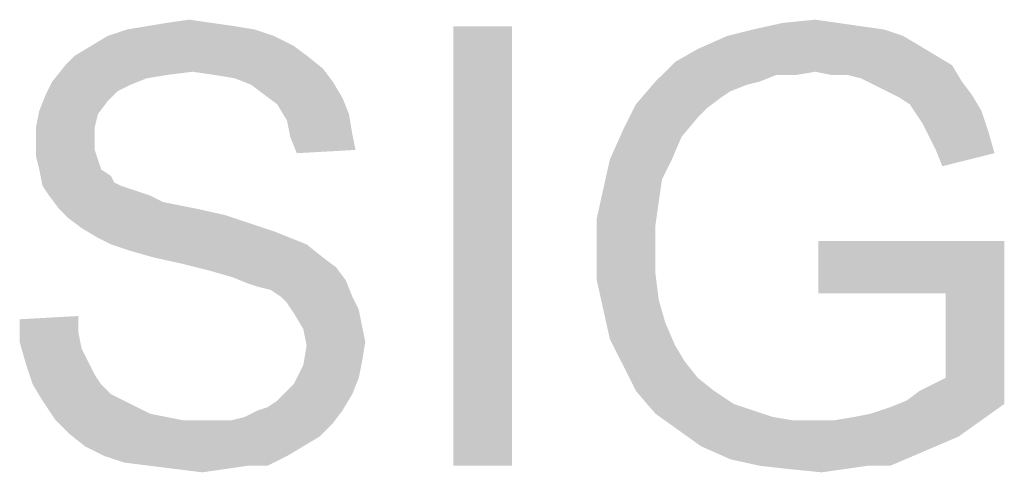
# Paper-space layout '45606_1_2' of a CAD drawing. Units: millimetres. Extents: x 0 to 594, y 0 to 420.
# Drawn here: x 262 to 271, y 255 to 260 of the extents above; entities that cross this region are included whole.
import ezdxf

# ---------------------------------------------------------------- set-up
doc = ezdxf.new("R2010")
doc.units = ezdxf.units.MM
doc.header["$LTSCALE"] = 32.67
doc.layers.get('0').update_dxf_attribs({"linetype": 'CONTINUOUS'})

psp = doc.layouts.new('45606_1_2')

# ---------------------------------------------------------------- linework, layer by layer
at = {"color": 5, "linetype": 'Continuous'}
for points in [[(264.3004, 259.501), (263.3226, 259.4713), (263.5004, 259.501)], [(263.3226, 259.4713), (264.3004, 259.501), (264.4782, 259.4713)], [(264.093, 259.5306), (263.5004, 259.501), (263.6782, 259.5306)], [(263.5004, 259.501), (264.093, 259.5306), (264.3004, 259.501)], [(263.6782, 259.5306), (263.8856, 259.5602), (264.093, 259.5306)], [(266.8189, 259.501), (266.2856, 255.501), (266.2856, 259.501)], [(266.2856, 255.501), (266.8189, 259.501), (266.8189, 255.501)], [(269.7819, 259.5306), (269.9893, 259.501), (269.0115, 259.4713)], [(269.7819, 259.5306), (269.0115, 259.4713), (269.2782, 259.5306)], [(269.0115, 259.4713), (269.9893, 259.501), (270.1967, 259.4713)], [(269.2782, 259.5306), (269.5745, 259.5602), (269.7819, 259.5306)], [(264.6559, 259.4121), (262.9967, 259.3232), (263.1448, 259.4121)], [(262.9967, 259.3232), (264.6559, 259.4121), (264.8337, 259.3232)], [(264.4782, 259.4713), (263.1448, 259.4121), (263.3226, 259.4713)], [(263.1448, 259.4121), (264.4782, 259.4713), (264.6559, 259.4121)], [(270.3745, 259.4121), (270.5226, 259.3232), (268.5078, 259.2936)], [(270.3745, 259.4121), (268.5078, 259.2936), (268.7745, 259.4121)], [(270.1967, 259.4713), (268.7745, 259.4121), (269.0115, 259.4713)], [(268.7745, 259.4121), (270.1967, 259.4713), (270.3745, 259.4121)], [(264.8337, 259.3232), (262.8485, 259.2343), (262.9967, 259.3232)], [(262.8485, 259.2343), (264.8337, 259.3232), (264.9522, 259.2343)], [(268.5078, 259.2936), (270.5226, 259.3232), (270.6708, 259.2343)], [(264.9522, 259.2343), (262.7596, 259.1454), (262.8485, 259.2343)], [(262.7596, 259.1454), (264.9522, 259.2343), (265.1004, 259.1158)], [(270.6708, 259.2343), (268.3004, 259.175), (268.5078, 259.2936)], [(268.3004, 259.175), (270.6708, 259.2343), (270.8189, 259.1454)], [(263.9152, 259.0862), (262.6411, 258.9973), (262.7596, 259.1454)], [(262.7596, 259.1454), (265.1004, 259.1158), (263.9152, 259.0862)], [(269.5745, 259.0862), (268.1226, 258.9973), (268.3004, 259.175)], [(268.3004, 259.175), (270.8189, 259.1454), (269.5745, 259.0862)], [(269.7226, 259.0565), (269.5745, 259.0862), (270.8189, 259.1454)], [(269.8708, 259.0565), (269.7226, 259.0565), (270.8189, 259.1454)], [(269.9893, 259.0269), (269.8708, 259.0565), (270.8189, 259.1454)], [(269.9893, 259.0269), (270.8189, 259.1454), (270.9078, 258.9973)], [(263.9152, 259.0862), (263.6782, 259.0565), (262.6411, 258.9973)], [(263.6782, 259.0565), (263.5004, 259.0269), (262.6411, 258.9973)], [(264.1226, 259.0565), (263.9152, 259.0862), (265.1004, 259.1158)], [(264.3004, 259.0269), (264.1226, 259.0565), (265.1004, 259.1158)], [(264.3004, 259.0269), (265.1004, 259.1158), (265.1893, 258.9973)], [(269.5745, 259.0862), (269.2189, 259.0565), (268.1226, 258.9973)], [(268.1226, 258.9973), (269.2189, 259.0565), (269.0708, 258.9973)], [(269.2189, 259.0565), (269.5745, 259.0862), (269.3967, 259.0565)], [(263.3522, 258.9676), (262.5819, 258.8787), (262.6411, 258.9973)], [(263.3522, 258.9676), (263.2337, 258.9084), (262.5819, 258.8787)], [(262.6411, 258.9973), (263.5004, 259.0269), (263.3522, 258.9676)], [(265.1893, 258.9973), (264.4485, 258.9676), (264.3004, 259.0269)], [(264.567, 258.8787), (264.4485, 258.9676), (265.1893, 258.9973)], [(264.567, 258.8787), (265.1893, 258.9973), (265.2782, 258.8491)], [(269.0708, 258.9973), (268.9522, 258.9676), (267.9448, 258.7899)], [(269.0708, 258.9973), (267.9448, 258.7899), (268.1226, 258.9973)], [(268.9522, 258.9676), (268.8041, 258.9084), (267.9448, 258.7899)], [(270.9078, 258.9973), (270.1078, 258.9676), (269.9893, 259.0269)], [(270.2263, 258.9084), (270.1078, 258.9676), (270.9078, 258.9973)], [(270.2263, 258.9084), (270.9078, 258.9973), (270.9967, 258.8787)], [(263.1448, 258.8195), (262.5226, 258.7306), (262.5819, 258.8787)], [(262.5819, 258.8787), (263.2337, 258.9084), (263.1448, 258.8195)], [(265.2782, 258.8491), (264.6856, 258.7899), (264.567, 258.8787)], [(268.8041, 258.9084), (268.7152, 258.8491), (267.9448, 258.7899)], [(270.9967, 258.8787), (270.3448, 258.8491), (270.2263, 258.9084)], [(270.4337, 258.7899), (270.3448, 258.8491), (270.9967, 258.8787)], [(270.4337, 258.7899), (270.9967, 258.8787), (271.0856, 258.7306)], [(262.5226, 258.7306), (263.1448, 258.8195), (263.0559, 258.701)], [(264.6856, 258.7899), (265.2782, 258.8491), (265.3374, 258.701)], [(265.3374, 258.701), (264.7745, 258.6417), (264.6856, 258.7899)], [(268.5967, 258.7602), (267.8263, 258.5528), (267.9448, 258.7899)], [(267.9448, 258.7899), (268.7152, 258.8491), (268.5967, 258.7602)], [(271.0856, 258.7306), (270.493, 258.701), (270.4337, 258.7899)], [(263.0559, 258.701), (262.493, 258.5824), (262.5226, 258.7306)], [(262.493, 258.5824), (263.0559, 258.701), (263.0263, 258.5824)], [(264.7745, 258.6417), (265.3374, 258.701), (265.367, 258.5232)], [(268.5967, 258.7602), (268.5078, 258.6713), (267.8263, 258.5528)], [(270.5522, 258.6121), (270.493, 258.701), (271.0856, 258.7306)], [(270.5522, 258.6121), (271.0856, 258.7306), (271.1448, 258.5528)], [(265.367, 258.5232), (264.8041, 258.4936), (264.7745, 258.6417)], [(267.8263, 258.5528), (268.5078, 258.6713), (268.3596, 258.4936)], [(271.1448, 258.5528), (270.6115, 258.4936), (270.5522, 258.6121)], [(263.0263, 258.5824), (263.0263, 258.4639), (262.493, 258.4343)], [(263.0263, 258.5824), (262.493, 258.4343), (262.493, 258.5824)], [(264.8041, 258.4936), (265.367, 258.5232), (265.3967, 258.375)], [(268.3596, 258.4936), (267.7078, 258.2862), (267.8263, 258.5528)], [(270.6708, 258.375), (270.6115, 258.4936), (271.1448, 258.5528)], [(270.6708, 258.375), (271.1448, 258.5528), (271.2041, 258.3454)], [(262.493, 258.4343), (263.0263, 258.4639), (263.0263, 258.375)], [(263.0263, 258.375), (262.493, 258.3158), (262.493, 258.4343)], [(265.3967, 258.375), (264.8633, 258.3454), (264.8041, 258.4936)], [(267.7078, 258.2862), (268.3596, 258.4936), (268.2708, 258.2862)], [(262.493, 258.3158), (263.0263, 258.375), (263.0559, 258.2862)], [(271.2041, 258.3454), (270.73, 258.2269), (270.6708, 258.375)], [(263.0559, 258.2862), (262.5226, 258.1973), (262.493, 258.3158)], [(262.5226, 258.1973), (263.0559, 258.2862), (263.0856, 258.1973)], [(268.2708, 258.2862), (268.1819, 258.1084), (267.6485, 258.0195)], [(268.2708, 258.2862), (267.6485, 258.0195), (267.7078, 258.2862)], [(263.0856, 258.1973), (262.5522, 258.0491), (262.5226, 258.1973)], [(263.0856, 258.1973), (263.1745, 258.138), (262.5522, 258.0491)], [(263.1745, 258.138), (263.2041, 258.0787), (262.5522, 258.0491)], [(262.5522, 258.0491), (263.2041, 258.0787), (263.2633, 258.0491)], [(267.6485, 258.0195), (268.1819, 258.1084), (268.1522, 257.901)], [(263.2633, 258.0491), (262.6115, 257.9602), (262.5522, 258.0491)], [(263.2633, 258.0491), (263.3522, 258.0195), (262.6115, 257.9602)], [(263.3522, 258.0195), (263.4411, 257.9899), (262.6115, 257.9602)], [(262.6115, 257.9602), (263.4411, 257.9899), (263.53, 257.9602)], [(268.1522, 257.901), (267.5893, 257.7528), (267.6485, 258.0195)], [(263.53, 257.9602), (262.7004, 257.8417), (262.6115, 257.9602)], [(263.53, 257.9602), (263.6485, 257.901), (262.7004, 257.8417)], [(263.6485, 257.901), (263.7967, 257.8713), (262.7004, 257.8417)], [(267.5893, 257.7528), (268.1522, 257.901), (268.1226, 257.6936)], [(262.7004, 257.8417), (263.7967, 257.8713), (263.9448, 257.8417)], [(263.9448, 257.8417), (262.7893, 257.7528), (262.7004, 257.8417)], [(263.9448, 257.8417), (264.2115, 257.7824), (262.7893, 257.7528)], [(262.7893, 257.7528), (264.2115, 257.7824), (264.4782, 257.6936)], [(264.4782, 257.6936), (262.9078, 257.6639), (262.7893, 257.7528)], [(268.1226, 257.6936), (267.5893, 257.4565), (267.5893, 257.7528)], [(262.9078, 257.6639), (264.4782, 257.6936), (264.6559, 257.6343)], [(264.6559, 257.6343), (263.0559, 257.575), (262.9078, 257.6639)], [(263.0559, 257.575), (264.6559, 257.6343), (264.8041, 257.575)], [(268.1226, 257.6936), (268.1226, 257.4862), (267.5893, 257.4565)], [(264.8041, 257.575), (263.1745, 257.5158), (263.0559, 257.575)], [(263.1745, 257.5158), (264.8041, 257.575), (264.9522, 257.5158)], [(271.293, 257.5454), (269.6041, 257.0713), (269.6041, 257.5454)], [(270.7596, 257.0713), (269.6041, 257.0713), (271.293, 257.5454)], [(270.7596, 256.301), (270.7596, 257.0713), (271.293, 257.5454)], [(270.7596, 256.301), (271.293, 257.5454), (271.293, 256.0639)], [(264.9522, 257.5158), (263.3522, 257.4565), (263.1745, 257.5158)], [(263.5596, 257.3973), (263.3522, 257.4565), (264.9522, 257.5158)], [(263.5596, 257.3973), (264.9522, 257.5158), (265.1004, 257.3973)], [(267.5893, 257.4565), (268.1226, 257.4862), (268.1226, 257.2491)], [(268.1226, 257.2491), (267.5893, 257.1899), (267.5893, 257.4565)], [(265.1004, 257.3973), (263.8263, 257.338), (263.5596, 257.3973)], [(263.8263, 257.338), (265.1004, 257.3973), (265.2189, 257.3084)], [(265.2189, 257.3084), (264.0633, 257.2787), (263.8263, 257.338)], [(264.2708, 257.2195), (264.0633, 257.2787), (265.2189, 257.3084)], [(264.2708, 257.2195), (265.2189, 257.3084), (265.3078, 257.1899)], [(265.3078, 257.1899), (264.4189, 257.1602), (264.2708, 257.2195)], [(264.5078, 257.1306), (264.4189, 257.1602), (265.3078, 257.1899)], [(264.6263, 257.101), (264.5078, 257.1306), (265.3078, 257.1899)], [(264.7152, 257.0417), (264.6263, 257.101), (265.3078, 257.1899)], [(264.7152, 257.0417), (265.3078, 257.1899), (265.367, 257.0417)], [(267.5893, 257.1899), (268.1226, 257.2491), (268.1522, 257.0121)], [(268.1522, 257.0121), (267.6485, 256.9232), (267.5893, 257.1899)], [(265.367, 257.0417), (264.7745, 256.9824), (264.7152, 257.0417)], [(264.7745, 256.9824), (265.367, 257.0417), (265.4263, 256.9232)], [(267.6485, 256.9232), (268.1522, 257.0121), (268.2115, 256.8047)], [(265.4263, 256.9232), (264.8337, 256.8936), (264.7745, 256.9824)], [(264.8337, 256.8936), (265.4263, 256.9232), (265.4559, 256.775)], [(268.2115, 256.8047), (267.7078, 256.6565), (267.6485, 256.9232)], [(262.3448, 256.8343), (262.8782, 256.8639), (262.8782, 256.7158)], [(262.8782, 256.7158), (262.3448, 256.6269), (262.3448, 256.8343)], [(265.4559, 256.775), (264.9226, 256.7454), (264.8337, 256.8936)], [(264.9226, 256.7454), (265.4559, 256.775), (265.4856, 256.6269)], [(265.4856, 256.6269), (264.9522, 256.5973), (264.9226, 256.7454)], [(267.7078, 256.6565), (268.2115, 256.8047), (268.3004, 256.5973)], [(262.3448, 256.6269), (262.8782, 256.7158), (262.9078, 256.5676)], [(268.3004, 256.5973), (267.8263, 256.4195), (267.7078, 256.6565)], [(262.9078, 256.5676), (262.4041, 256.4195), (262.3448, 256.6269)], [(262.9078, 256.5676), (262.967, 256.4491), (262.4041, 256.4195)], [(265.4559, 256.4491), (264.9226, 256.4195), (264.9522, 256.5973)], [(264.9522, 256.5973), (265.4856, 256.6269), (265.4559, 256.4491)], [(268.3004, 256.5973), (268.3893, 256.4491), (267.8263, 256.4195)], [(262.4041, 256.4195), (262.967, 256.4491), (263.0263, 256.3306)], [(263.0263, 256.3306), (262.4633, 256.2417), (262.4041, 256.4195)], [(265.4263, 256.301), (264.8337, 256.2417), (264.9226, 256.4195)], [(264.9226, 256.4195), (265.4559, 256.4491), (265.4263, 256.301)], [(267.8263, 256.4195), (268.3893, 256.4491), (268.5078, 256.301)], [(268.5078, 256.301), (267.9448, 256.1825), (267.8263, 256.4195)], [(262.4633, 256.2417), (263.0263, 256.3306), (263.0856, 256.2417)], [(264.7745, 256.1824), (264.8337, 256.2417), (265.4263, 256.301)], [(264.7745, 256.1824), (265.4263, 256.301), (265.367, 256.1528)], [(267.9448, 256.1825), (268.5078, 256.301), (268.6559, 256.1825)], [(270.4041, 256.0936), (270.6411, 256.2417), (270.7596, 256.301)], [(271.293, 256.0639), (270.4041, 256.0936), (270.7596, 256.301)], [(263.0856, 256.2417), (262.5522, 256.0936), (262.4633, 256.2417)], [(263.0856, 256.2417), (263.1745, 256.1528), (262.5522, 256.0936)], [(270.4041, 256.0936), (270.5226, 256.1825), (270.6411, 256.2417)], [(262.5522, 256.0936), (263.1745, 256.1528), (263.293, 256.0936)], [(264.5078, 256.0047), (264.5967, 256.0343), (265.367, 256.1528)], [(264.5078, 256.0047), (265.367, 256.1528), (265.2782, 256.0047)], [(264.5967, 256.0343), (264.6856, 256.0936), (265.367, 256.1528)], [(265.367, 256.1528), (264.6856, 256.0936), (264.7745, 256.1824)], [(268.6559, 256.1825), (268.1226, 255.975), (267.9448, 256.1825)], [(268.6559, 256.1825), (268.8337, 256.0639), (268.1226, 255.975)], [(263.293, 256.0936), (262.6708, 255.9158), (262.5522, 256.0936)], [(263.293, 256.0936), (263.4115, 256.0343), (262.6708, 255.9158)], [(263.4115, 256.0343), (263.53, 255.975), (262.6708, 255.9158)], [(268.8337, 256.0639), (269.0115, 256.0047), (268.1226, 255.975)], [(269.7522, 255.9158), (269.93, 255.9454), (271.293, 256.0639)], [(269.7522, 255.9158), (271.293, 256.0639), (271.0856, 255.9158)], [(269.93, 255.9454), (270.0782, 255.975), (271.293, 256.0639)], [(270.0782, 255.975), (270.2559, 256.0343), (271.293, 256.0639)], [(271.293, 256.0639), (270.2559, 256.0343), (270.4041, 256.0936)], [(263.53, 255.975), (263.6782, 255.9454), (262.6708, 255.9158)], [(262.6708, 255.9158), (263.6782, 255.9454), (263.8263, 255.9158)], [(264.2708, 255.9158), (264.3893, 255.9454), (265.2782, 256.0047)], [(264.2708, 255.9158), (265.2782, 256.0047), (265.1893, 255.8862)], [(265.2782, 256.0047), (264.3893, 255.9454), (264.5078, 256.0047)], [(268.1226, 255.975), (269.0115, 256.0047), (269.1893, 255.9454)], [(269.1893, 255.9454), (268.33, 255.8269), (268.1226, 255.975)], [(269.1893, 255.9454), (269.367, 255.9158), (268.33, 255.8269)], [(263.8263, 255.9158), (262.7893, 255.7973), (262.6708, 255.9158)], [(264.2708, 255.9158), (265.1893, 255.8862), (262.7893, 255.7973)], [(264.1226, 255.9158), (264.2708, 255.9158), (262.7893, 255.7973)], [(264.0041, 255.9158), (264.1226, 255.9158), (262.7893, 255.7973)], [(263.8263, 255.9158), (264.0041, 255.9158), (262.7893, 255.7973)], [(262.7893, 255.7973), (265.1893, 255.8862), (265.0708, 255.7676)], [(269.7522, 255.9158), (271.0856, 255.9158), (268.33, 255.8269)], [(269.5745, 255.9158), (269.7522, 255.9158), (268.33, 255.8269)], [(269.367, 255.9158), (269.5745, 255.9158), (268.33, 255.8269)], [(268.33, 255.8269), (271.0856, 255.9158), (270.8782, 255.7676)], [(265.0708, 255.7676), (262.9374, 255.6787), (262.7893, 255.7973)], [(262.9374, 255.6787), (265.0708, 255.7676), (264.9226, 255.6787)], [(270.8782, 255.7676), (268.5374, 255.6787), (268.33, 255.8269)], [(268.5374, 255.6787), (270.8782, 255.7676), (270.6708, 255.6787)], [(264.9226, 255.6787), (263.1152, 255.5899), (262.9374, 255.6787)], [(263.1152, 255.5899), (264.9226, 255.6787), (264.7745, 255.5899)], [(270.6708, 255.6787), (268.8041, 255.5602), (268.5374, 255.6787)], [(270.6708, 255.6787), (270.4633, 255.5899), (268.8041, 255.5602)], [(264.7745, 255.5899), (263.293, 255.5306), (263.1152, 255.5899)], [(263.53, 255.501), (263.293, 255.5306), (264.7745, 255.5899)], [(264.4189, 255.501), (263.53, 255.501), (264.7745, 255.5899)], [(264.4189, 255.501), (264.7745, 255.5899), (264.5967, 255.501)], [(269.0708, 255.501), (268.8041, 255.5602), (270.4633, 255.5899)], [(270.0485, 255.501), (269.0708, 255.501), (270.4633, 255.5899)], [(270.0485, 255.501), (270.4633, 255.5899), (270.2559, 255.501)], [(264.4189, 255.501), (263.767, 255.4713), (263.53, 255.501)], [(263.767, 255.4713), (264.4189, 255.501), (264.2115, 255.4713)], [(264.2115, 255.4713), (264.0041, 255.4417), (263.767, 255.4713)], [(270.0485, 255.501), (269.3374, 255.4713), (269.0708, 255.501)], [(269.3374, 255.4713), (270.0485, 255.501), (269.8411, 255.4713)], [(269.8411, 255.4713), (269.6337, 255.4417), (269.3374, 255.4713)]]:
    psp.add_solid(points, dxfattribs=at)

doc.saveas('drawing.dxf')
